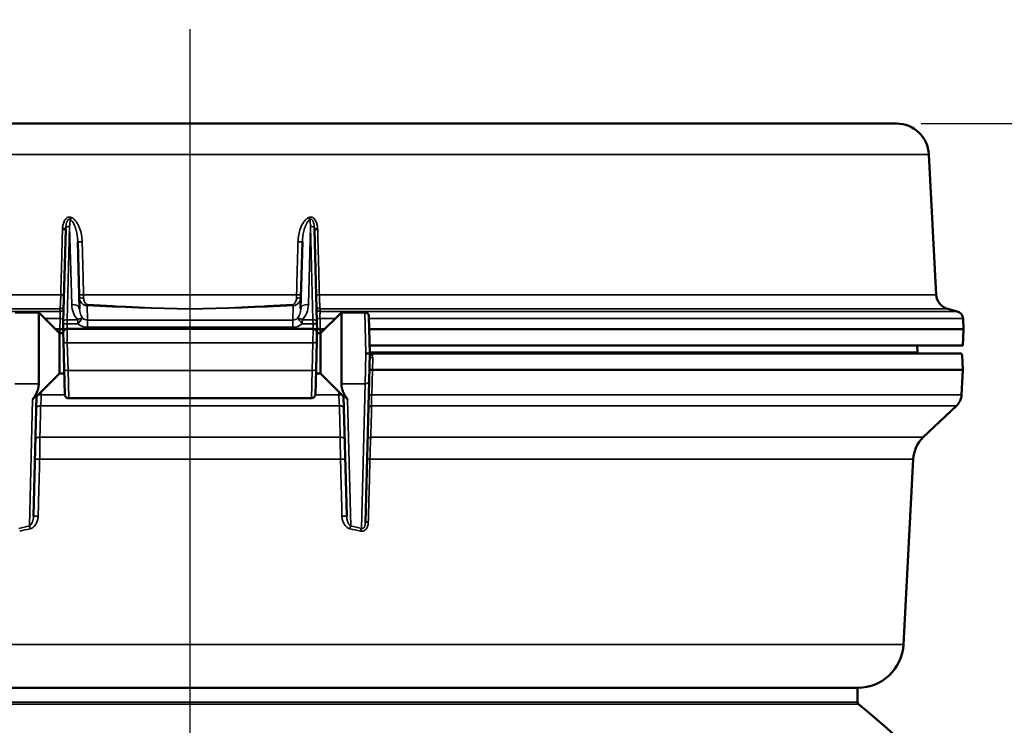
# Model space of a CAD drawing. Units: inches. Extents: x 0.4 to 66.2, y 0.4 to 51.1.
# Drawn here: x 17.8 to 25.4, y 19.8 to 25.2 of the extents above; entities that cross this region are included whole.
import ezdxf

# ---------------------------------------------------------------- set-up
doc = ezdxf.new("R2010")
doc.units = ezdxf.units.IN
doc.header["$LTSCALE"] = 3.030303
doc.header["$MEASUREMENT"] = 0
for name, color, linetype, lineweight in [('Centerline (ANSI)', 7, 'Continuous', 25), ('Dimension (ANSI)', 7, 'Continuous', 25), ('Visible (ANSI)', 7, 'Continuous', 50), ('Visible Narrow (ANSI)', 7, 'Continuous', 35)]:
    doc.layers.add(name, color=color, linetype=linetype, lineweight=lineweight)
doc.styles.add('Note Text (ANSI)', font='tahoma.ttf')
doc.dimstyles.new('Default (ANSI)', dxfattribs={"dimscale": 3.030303, "dimtxt": 0.15, "dimasz": 0.098425, "dimexe": 0.125, "dimexo": 0.0625, "dimgap": 0.031496, "dimtad": 0, "dimtih": 1, "dimtoh": 1, "dimrnd": 1e-08, "dimzin": 4, "dimdsep": 46, "dimtxsty": 'Note Text (ANSI)', "dimcen": 0.09, "dimdle": 0.393701, "dimclrd": 256, "dimclre": 256, "dimclrt": 256, "dimadec": 0, "dimazin": 1, "dimtfac": 1, "dimtofl": 0, "dimtmove": 0, "dimatfit": 3, "dimfxl": 1, "dimtolj": 1, "dimtzin": 4, "dimlwd": -1, "dimlwe": -1, "dimarcsym": 0})

# ---------------------------------------------------------------- blocks, each defined once
blk = doc.blocks.new('*D18')
at = {"layer": 'Defpoints', "color": 0, "transparency": 16777216}
for p in [(24.5768, 24.4338), (19.1532, 12.4551), (31.4964, 12.4551)]:
    blk.add_point(p, dxfattribs=at)
at = {"layer": 'Dimension (ANSI)', "transparency": 16777216}
for p, q in [((24.7662, 24.4338), (31.8752, 24.4338)), ((31.4964, 24.1356), (31.4964, 19.2211)), ((31.4964, 12.7533), (31.4964, 17.6678)), ((19.3426, 12.4551), (31.8752, 12.4551))]:
    blk.add_line(p, q, dxfattribs=at)
for points in [[(31.4467, 24.1356), (31.5461, 24.1356), (31.4964, 24.4338)], [(31.4467, 12.7533), (31.5461, 12.7533), (31.4964, 12.4551)]]:
    blk.add_solid(points, dxfattribs=at)
at = {"layer": 'Dimension (ANSI)', "transparency": 16777216, "insert": (31.4964, 18.4445), "char_height": 0.454545, "attachment_point": 5, "style": 'Note Text (ANSI)'}
blk.add_mtext('\\A1; \\fTahoma|b0|i0;\\H0.4545;11.98"\\P[304]', dxfattribs=at)
blk = doc.blocks.new('*D19')
at = {"layer": 'Defpoints', "color": 0, "transparency": 16777216}
for p in [(27.5882, 27.3412), (10.7182, 14.6951), (27.5882, 14.6951)]:
    blk.add_point(p, dxfattribs=at)
at = {"layer": 'Dimension (ANSI)', "transparency": 16777216}
for p, q in [((10.7182, 14.8845), (10.7182, 27.72)), ((27.5882, 14.8845), (27.5882, 27.72)), ((11.0164, 27.3412), (18.0749, 27.3412)), ((27.2899, 27.3412), (20.2315, 27.3412))]:
    blk.add_line(p, q, dxfattribs=at)
for points in [[(11.0164, 27.3909), (11.0164, 27.2915), (10.7182, 27.3412)], [(27.2899, 27.3909), (27.2899, 27.2915), (27.5882, 27.3412)]]:
    blk.add_solid(points, dxfattribs=at)
at = {"layer": 'Dimension (ANSI)', "transparency": 16777216, "insert": (19.1532, 28.0225), "char_height": 0.454545, "attachment_point": 2, "style": 'Note Text (ANSI)'}
blk.add_mtext('\\A1; \\fTahoma|b0|i0;\\H0.4545;16.87"\\P[428]', dxfattribs=at)

msp = doc.modelspace()

# ---------------------------------------------------------------- linework, layer by layer
at = {"layer": 'Centerline (ANSI)', "linetype": 'Continuous'}
msp.add_line((19.1532, 11.6113), (19.1532, 25.1574), dxfattribs=at)
at = {"layer": 'Visible (ANSI)'}
for p, q in [((24.5768, 24.4338), (13.7295, 24.4338)), ((24.8265, 24.1969), (24.8829, 23.1205)), ((18.1797, 22.912), (18.1982, 23.6207)), ((20.1081, 23.6207), (20.1267, 22.912)), ((18.2906, 23.5272), (18.3041, 23.0126)), ((20.0023, 23.0126), (20.0158, 23.5272)), ((17.8107, 22.9851), (17.9912, 22.9851)), ((17.9912, 22.9851), (17.9912, 22.4374)), ((18.1512, 22.8251), (17.9912, 22.9851)), ((20.1552, 22.8251), (20.3152, 22.9851)), ((20.3152, 22.4374), (20.3152, 22.9851)), ((20.4957, 22.9851), (20.3152, 22.9851)), ((20.4957, 22.9851), (20.4957, 22.9851)), ((24.9717, 23.0109), (25.0445, 22.9914)), ((18.1797, 22.912), (18.1793, 22.8963)), ((20.1271, 22.8963), (20.1267, 22.912)), ((20.5332, 22.6701), (20.5257, 22.9559)), ((25.0889, 22.9366), (25.0932, 22.8551)), ((18.1212, 22.8551), (18.1533, 22.8551)), ((18.1782, 22.8551), (18.1793, 22.8963)), ((18.1789, 22.8273), (18.1782, 22.8551)), ((18.1782, 22.8551), (18.1782, 22.8551)), ((18.2089, 22.8581), (20.0975, 22.8581)), ((20.1271, 22.8963), (20.1282, 22.8551)), ((20.1282, 22.8551), (20.1275, 22.8273)), ((20.1282, 22.8551), (20.1282, 22.8551)), ((20.1531, 22.8551), (20.1852, 22.8551)), ((20.5283, 22.8551), (25.0932, 22.8551)), ((25.0866, 22.7301), (25.0932, 22.8551)), ((18.1512, 22.5151), (18.1512, 22.8251)), ((18.179, 22.8251), (18.1512, 22.8251)), ((18.1789, 22.8273), (18.1807, 22.7609)), ((18.1862, 22.5491), (18.1807, 22.7609)), ((20.1257, 22.7609), (20.1202, 22.5491)), ((20.1257, 22.7609), (20.1275, 22.8273)), ((20.1552, 22.8251), (20.1274, 22.8251)), ((20.1552, 22.8251), (20.1552, 22.5151)), ((20.5316, 22.7301), (25.0866, 22.7301)), ((24.7357, 22.7301), (24.7384, 22.6783)), ((20.5277, 22.4588), (20.5332, 22.6701)), ((25.0649, 22.6701), (20.5493, 22.6701)), ((25.0809, 22.6549), (25.0866, 22.5451)), ((18.1862, 22.5491), (18.1913, 22.3553)), ((20.1151, 22.3553), (20.1202, 22.5491)), ((20.5529, 22.5451), (25.0866, 22.5451)), ((25.0765, 22.3516), (25.0866, 22.5451)), ((18.1512, 22.5151), (17.9745, 22.3384)), ((18.1871, 22.5151), (18.1512, 22.5151)), ((20.1552, 22.5151), (20.1193, 22.5151)), ((20.1552, 22.5151), (20.3319, 22.3384)), ((20.5277, 22.4588), (20.4993, 21.3748)), ((17.9747, 22.3457), (17.9505, 21.4208)), ((18.2213, 22.3261), (18.2213, 22.3261)), ((18.2213, 22.3261), (20.0851, 22.3261)), ((20.0851, 22.3261), (20.0851, 22.3261)), ((20.3559, 21.4208), (20.3317, 22.3457)), ((24.7835, 22.0262), (25.0377, 22.2674)), ((24.6315, 20.4368), (24.706, 21.858)), ((14.0244, 20.1051), (24.282, 20.1051)), ((24.2782, 20.1051), (24.2782, 19.9946))]:
    msp.add_line(p, q, dxfattribs=at)
for centre, radius, start, end in [((24.5768, 24.1838), 0.25, 3, 90), ((25.0027, 23.1268), 0.12, 183, 255), ((25.029, 22.9334), 0.06, 3, 75), ((24.8682, 22.6851), 0.13, 183, 186.62581), ((25.0649, 22.6541), 0.016, 3, 90), ((24.9517, 22.3581), 0.125, 313.5, 357), ((24.9556, 21.8449), 0.25, 133.5, 177), ((24.282, 20.4551), 0.35, 270, 357), ((24.2982, 19.9946), 0.02, 180, 230.72178), ((19.2208, 13.7864), 8, 8.04708, 50.72178)]:
    msp.add_arc(centre, radius, start, end, dxfattribs=at)
for centre, major_axis, ratio, start_param, end_param in [((18.1482, 22.8551), (0.03, 0), 0.00001, 4.882629, 6.283192), ((18.2082, 22.8551), (-0.03, 0), 0.052318, 5.004599, 6.281815), ((20.0982, 22.8551), (0.03, 0), 0.052318, 0.00137, 1.278416), ((20.1582, 22.8551), (0.03, 0), 0.00001, 3.141592, 4.542147), ((20.5032, 22.6701), (0.03, 0), 0.00001, 0.019671, 1.580657)]:
    msp.add_ellipse(centre, major_axis=major_axis, ratio=ratio, start_param=start_param, end_param=end_param, dxfattribs=at)
for points, knots in [([(20.4957, 22.9851), (20.4989, 22.9851), (20.5022, 22.9845), (20.5084, 22.9825), (20.5113, 22.9809), (20.5165, 22.977), (20.5188, 22.9745), (20.5224, 22.9692), (20.5238, 22.9661), (20.5253, 22.9607), (20.5256, 22.9583), (20.5257, 22.9559)], [0, 0, 0, 0, 0.0246316, 0.0246316, 0.049406, 0.049406, 0.0741752, 0.0741752, 0.0989442, 0.0989442, 0.1172097, 0.1172097, 0.1172097, 0.1172097]), ([(18.1789, 22.8273), (18.1789, 22.8273), (18.1789, 22.8273), (18.1789, 22.8274), (18.1789, 22.8274), (18.1789, 22.8275), (18.1789, 22.8276), (18.1789, 22.8307), (18.1793, 22.8337), (18.181, 22.8395), (18.1823, 22.8423), (18.1856, 22.8472), (18.1877, 22.8495), (18.1924, 22.8533), (18.195, 22.8548), (18.2013, 22.8573), (18.2051, 22.8581), (18.2089, 22.8581)], [0, 0, 0, 0, 0.0000883, 0.0000883, 0.000265, 0.000265, 0.0009715, 0.0009715, 0.0238304, 0.0238304, 0.0466893, 0.0466893, 0.0695482, 0.0695482, 0.092407, 0.092407, 0.1211668, 0.1211668, 0.1211668, 0.1211668]), ([(20.0975, 22.8581), (20.1007, 22.8581), (20.104, 22.8575), (20.1101, 22.8555), (20.1131, 22.8539), (20.1182, 22.85), (20.1205, 22.8475), (20.1242, 22.8422), (20.1256, 22.8391), (20.1268, 22.8346), (20.1271, 22.8332), (20.1273, 22.831), (20.1274, 22.8303), (20.1275, 22.8292), (20.1275, 22.8288), (20.1275, 22.8282), (20.1275, 22.828), (20.1275, 22.8278), (20.1275, 22.8277), (20.1275, 22.8275), (20.1275, 22.8275), (20.1275, 22.8274), (20.1275, 22.8274), (20.1275, 22.8274), (20.1275, 22.8273), (20.1275, 22.8273), (20.1275, 22.8273), (20.1275, 22.8273), (20.1275, 22.8273), (20.1275, 22.8273), (20.1275, 22.8273), (20.1275, 22.8273), (20.1275, 22.8273), (20.1275, 22.8273)], [0, 0, 0, 0, 0.0246287, 0.0246287, 0.0494029, 0.0494029, 0.0741718, 0.0741718, 0.0989409, 0.0989409, 0.1099645, 0.1099645, 0.1155855, 0.1155855, 0.1184101, 0.1184101, 0.1198242, 0.1198242, 0.1205315, 0.1205315, 0.1208852, 0.1208852, 0.121062, 0.121062, 0.1211504, 0.1211504, 0.1211946, 0.1211946, 0.1212167, 0.1212167, 0.1212278, 0.1212278, 0.1212442, 0.1212442, 0.1212442, 0.1212442]), ([(20.5529, 22.5451), (20.5499, 22.5452), (20.5469, 22.5451), (20.5405, 22.5453), (20.5381, 22.5455), (20.5343, 22.5456), (20.5326, 22.5454), (20.5305, 22.5452), (20.5299, 22.5453), (20.5299, 22.5458), (20.5299, 22.5459), (20.5299, 22.5459)], [0.0001068, 0.0001068, 0.0001068, 0.0001068, 0.023059, 0.023059, 0.0492907, 0.0492907, 0.0816613, 0.0816613, 0.1108054, 0.1108054, 0.1113493, 0.1113493, 0.1113493, 0.1113493]), ([(17.9445, 22.3176), (17.9471, 22.3211), (17.9498, 22.3249), (17.9546, 22.3311), (17.9565, 22.3336), (17.9595, 22.3373), (17.9606, 22.3385), (17.9627, 22.341), (17.9639, 22.3422), (17.9661, 22.3443), (17.967, 22.3451), (17.9687, 22.3464), (17.9695, 22.3469), (17.9712, 22.3479), (17.972, 22.3481), (17.9732, 22.3482), (17.9737, 22.348), (17.9745, 22.3473), (17.9747, 22.3466), (17.9747, 22.3457)], [-0.4937085, -0.4937085, -0.4937085, -0.4937085, -0.4510724, -0.4510724, -0.4224892, -0.4224892, -0.4081976, -0.4081976, -0.393906, -0.393906, -0.3844621, -0.3844621, -0.3750182, -0.3750182, -0.3585461, -0.3585461, -0.342074, -0.342074, -0.3106034, -0.3106034, -0.3106034, -0.3106034]), ([(18.2213, 22.3261), (18.218, 22.3261), (18.2148, 22.3266), (18.2086, 22.3287), (18.2057, 22.3303), (18.2005, 22.3342), (18.1982, 22.3366), (18.1946, 22.342), (18.1932, 22.3451), (18.1919, 22.3497), (18.1916, 22.3513), (18.1914, 22.3533), (18.1914, 22.3537), (18.1913, 22.3545), (18.1913, 22.3548), (18.1913, 22.3551), (18.1913, 22.3552), (18.1913, 22.3553), (18.1913, 22.3553), (18.1913, 22.3553), (18.1913, 22.3553), (18.1913, 22.3553)], [0, 0, 0, 0, 0.0246327, 0.0246327, 0.0494084, 0.0494084, 0.0741786, 0.0741786, 0.0989476, 0.0989476, 0.1112113, 0.1112113, 0.1143087, 0.1143087, 0.1166316, 0.1166316, 0.117067, 0.117067, 0.1172304, 0.1172304, 0.1172404, 0.1172404, 0.1172404, 0.1172404]), ([(20.1151, 22.3553), (20.115, 22.3521), (20.1144, 22.3488), (20.1122, 22.3427), (20.1105, 22.3398), (20.1064, 22.3348), (20.104, 22.3325), (20.0985, 22.329), (20.0954, 22.3277), (20.0899, 22.3264), (20.0875, 22.3261), (20.0851, 22.3261)], [0, 0, 0, 0, 0.0246284, 0.0246284, 0.0494, 0.0494, 0.0741677, 0.0741677, 0.0989372, 0.0989372, 0.1171869, 0.1171869, 0.1171869, 0.1171869]), ([(20.3317, 22.3457), (20.3317, 22.3466), (20.3319, 22.3473), (20.3327, 22.348), (20.3331, 22.3482), (20.3344, 22.3481), (20.3352, 22.3479), (20.3369, 22.347), (20.3376, 22.3465), (20.3393, 22.3451), (20.3403, 22.3443), (20.3425, 22.3422), (20.3436, 22.341), (20.3458, 22.3385), (20.3469, 22.3373), (20.3499, 22.3336), (20.3518, 22.3311), (20.3566, 22.3249), (20.3593, 22.3211), (20.3618, 22.3176)], [-0.5171482, -0.5171482, -0.5171482, -0.5171482, -0.4856218, -0.4856218, -0.4692405, -0.4692405, -0.4528593, -0.4528593, -0.4433538, -0.4433538, -0.4338484, -0.4338484, -0.4195568, -0.4195568, -0.4052652, -0.4052652, -0.376682, -0.376682, -0.3340459, -0.3340459, -0.3340459, -0.3340459])]:
    msp.add_open_spline(points, degree=3, knots=knots, dxfattribs=at)
msp.add_open_spline([(20.5493, 22.6701), (20.5435, 22.6701), (20.5381, 22.6701), (20.5332, 22.6701)], degree=3, dxfattribs=at)
for points, weights in [([(17.9445, 22.3176), (17.9912, 22.3817), (17.9912, 22.4374)], [1.25890158779, 1.35213870579, 1.35213870579]), ([(20.3152, 22.4374), (20.3152, 22.3817), (20.3618, 22.3176)], [1.35213870579, 1.35213870579, 1.25890158779])]:
    msp.add_rational_spline(points, weights, degree=2, dxfattribs=at)
at = {"layer": 'Visible Narrow (ANSI)'}
for p, q in [((13.4799, 24.1969), (24.8265, 24.1969)), ((18.2284, 23.6441), (18.2097, 22.9284)), ((18.2441, 23.0455), (18.2284, 23.6441)), ((20.078, 23.6441), (20.0623, 23.0455)), ((20.0967, 22.9284), (20.078, 23.6441)), ((13.4235, 23.1205), (18.1604, 23.1205)), ((18.3355, 23.1205), (19.9709, 23.1205)), ((20.146, 23.1205), (24.8829, 23.1205)), ((18.1538, 22.9914), (13.2618, 22.9914)), ((13.3347, 23.0109), (18.1544, 23.0109)), ((18.3619, 23.037), (18.3648, 22.9256)), ((19.9415, 22.9256), (19.9445, 23.037)), ((20.152, 23.0109), (24.9717, 23.0109)), ((25.0445, 22.9914), (20.1526, 22.9914)), ((20.4957, 22.9851), (20.5032, 22.6701)), ((18.1554, 22.9366), (18.0397, 22.9366)), ((18.1533, 22.8551), (18.1554, 22.9366)), ((18.2093, 22.8971), (18.2097, 22.9284)), ((18.2097, 22.9284), (18.2914, 22.9284)), ((18.2914, 22.8971), (18.2914, 22.9284)), ((18.3648, 22.9256), (19.9415, 22.9256)), ((18.3648, 22.9256), (18.3648, 22.8708)), ((19.9415, 22.9256), (19.9415, 22.8708)), ((20.015, 22.9284), (20.0967, 22.9284)), ((20.015, 22.9284), (20.015, 22.8971)), ((20.0967, 22.9284), (20.0971, 22.8971)), ((20.2667, 22.9366), (20.151, 22.9366)), ((20.151, 22.9366), (20.1531, 22.8551)), ((25.0889, 22.9366), (20.5262, 22.9366)), ((18.154, 22.8251), (18.1533, 22.8551)), ((18.2093, 22.8971), (18.2082, 22.8581)), ((18.2106, 22.7502), (18.2089, 22.8581)), ((18.2914, 22.8971), (18.2093, 22.8971)), ((19.9415, 22.8708), (18.3648, 22.8708)), ((20.0971, 22.8971), (20.015, 22.8971)), ((20.0975, 22.8581), (20.0957, 22.7502)), ((20.0981, 22.8581), (20.0971, 22.8971)), ((20.1531, 22.8551), (20.1523, 22.8251)), ((18.2106, 22.7502), (20.0957, 22.7502)), ((18.2106, 22.7502), (18.2162, 22.5384)), ((20.0902, 22.5384), (20.0957, 22.7502)), ((20.5032, 22.6701), (20.4977, 22.4374)), ((24.7384, 22.6783), (20.533, 22.6783)), ((20.5553, 22.6369), (20.5529, 22.5451)), ((18.2162, 22.5384), (20.0902, 22.5384)), ((18.2213, 22.3261), (18.2162, 22.5384)), ((20.0902, 22.5384), (20.0851, 22.3261)), ((20.5528, 22.5451), (20.5478, 22.3516)), ((17.8087, 22.4374), (17.9912, 22.4374)), ((20.4977, 22.4374), (20.3152, 22.4374)), ((20.4686, 21.327), (20.4977, 22.4374)), ((17.9191, 21.3453), (17.9445, 22.3176)), ((18.1916, 22.3516), (18.0106, 22.3516)), ((20.2958, 22.3516), (20.1148, 22.3516)), ((20.3618, 22.3176), (20.3873, 21.3453)), ((25.0765, 22.3516), (20.5478, 22.3516)), ((20.3003, 22.2674), (18.0061, 22.2674)), ((25.0377, 22.2674), (20.5472, 22.2674)), ((18, 22.0262), (20.3064, 22.0262)), ((20.5407, 22.0262), (24.7835, 22.0262)), ((17.9981, 21.858), (20.3083, 21.858)), ((20.5344, 21.858), (24.706, 21.858)), ((24.6315, 20.4368), (13.6749, 20.4368)), ((14.0209, 19.9791), (24.2855, 19.9791)), ((24.2782, 19.9946), (14.0282, 19.9946))]:
    msp.add_line(p, q, dxfattribs=at)
for centre, major_axis, ratio, start_param, end_param in [((18.2282, 23.6183), (0.045, 0.5741), 0.003113, 1.432468, 1.526063), ((18.2354, 23.7147), (0.0118, 0.0276), 0.167718, 4.113778, 4.726962), ((20.071, 23.7147), (0.0118, -0.0276), 0.167718, 4.697816, 5.311), ((20.0782, 23.6183), (0.045, -0.5741), 0.003113, 1.615529, 1.709125), ((18.3747, 23.6164), (0.0597, 0.1955), 0.983801, 1.795954, 1.845386), ((18.1682, 23.6215), (0.03, -0.0008), 0.048558, 4.886125, 6.283185), ((18.1688, 23.6315), (0.0299, -0.0023), 0.039926, 4.888219, 6.209071), ((18.5092, 23.6311), (-0.2691, -0.1669), 0.93556, 5.703802, 5.732045), ((18.2284, 23.6269), (-0.03, 0.0008), 0.573445, 4.727404, 6.192751), ((20.078, 23.6269), (0.03, 0.0008), 0.573445, 0.090434, 1.555781), ((20.1376, 23.6315), (-0.0299, -0.0023), 0.039926, 0.074114, 1.394967), ((19.7971, 23.6311), (-0.2691, 0.1669), 0.93556, 3.692733, 3.720976), ((20.1381, 23.6215), (-0.03, -0.0008), 0.048558, 0, 1.397061), ((19.9317, 23.6164), (0.0597, -0.1955), 0.983801, 1.296206, 1.345638), ((18.3206, 23.5279), (-0.03, -0.0008), 0.056698, 0, 1.714769), ((19.9858, 23.5279), (0.03, -0.0008), 0.056698, 4.568416, 6.283185), ((18.1552, 23.1221), (0.03, -0.0008), 0.048532, 4.887635, 6.283185), ((18.3312, 23.1221), (-0.03, -0.0008), 0.056615, 0, 1.712368), ((18.3317, 23.1029), (-0.03, -0.0008), 0.271178, 0, 1.701615), ((18.3311, 23.1271), (0.0023, -0.1195), 0.035647, 1.298089, 1.515296), ((19.9753, 23.1271), (0.0023, 0.1195), 0.035647, 1.626296, 1.843503), ((19.9747, 23.1029), (0.03, -0.0008), 0.271178, 4.58157, 6.283185), ((19.9752, 23.1221), (0.03, -0.0008), 0.056615, 4.570818, 6.283185), ((20.1512, 23.1221), (-0.03, -0.0008), 0.048532, 0, 1.39555), ((18.1525, 23.0203), (0.03, -0.0008), 0.966761, 4.781618, 6.283185), ((18.153, 23.0399), (0.03, -0.0008), 0.966783, 4.782146, 6.283185), ((18.2441, 23.0111), (0.06, 0.0016), 0.573445, 0, 1.555781), ((18.364, 23.0493), (0.0025, -0.1529), 0.784635, 4.724736, 5.611668), ((18.364, 23.0149), (0.0017, -0.095), 0.631689, 4.725104, 5.612036), ((18.3619, 23.066), (-0.0015, -0.03), 0.180448, 0.266274, 0.836452), ((19.9445, 23.066), (0.0015, -0.03), 0.180448, 5.446733, 6.016911), ((19.9424, 23.0149), (-0.0017, -0.095), 0.631689, 0.671149, 1.558081), ((20.0623, 23.0111), (-0.06, 0.0016), 0.573445, 4.727404, 6.283185), ((19.9424, 23.0493), (-0.0025, -0.1529), 0.784635, 0.671517, 1.558449), ((20.1534, 23.0399), (-0.03, -0.0008), 0.966783, 0, 1.501039), ((20.1539, 23.0203), (-0.03, -0.0008), 0.966761, 0, 1.501567), ((18.1504, 22.9381), (0.03, -0.0008), 0.048625, 4.882389, 6.283185), ((18.2097, 22.9112), (-0.03, 0.0008), 0.573445, 4.727404, 6.283185), ((18.2914, 22.894), (0.042, 0.0429), 0.440084, 0.225394, 1.148719), ((18.2914, 22.894), (0.0378, 0.0466), 0.032996, 0.202168, 1.530139), ((18.3646, 22.9936), (0.0016, -0.068), 0.881687, 5.602275, 6.260852), ((19.9418, 22.9936), (-0.0016, -0.068), 0.881687, 0.022334, 0.68091), ((20.015, 22.894), (-0.042, 0.0429), 0.440084, 5.134466, 6.057792), ((20.015, 22.894), (-0.0378, 0.0466), 0.032996, 4.753046, 6.081017), ((20.0967, 22.9112), (0.03, 0.0008), 0.573445, 0, 1.555781), ((20.156, 22.9381), (-0.03, -0.0008), 0.048625, 0, 1.400796), ((18.2093, 22.8956), (-0.03, 0.0008), 0.052318, 4.713759, 6.283185), ((18.3646, 22.9968), (0.0028, -0.126), 0.952339, 5.603138, 6.261715), ((19.9418, 22.9968), (-0.0028, -0.126), 0.952339, 0.021471, 0.680047), ((20.0971, 22.8956), (0.03, 0.0008), 0.052318, 0, 1.569426), ((18.2106, 22.7617), (-0.03, -0.0008), 0.382571, 0, 1.560779), ((20.0957, 22.7617), (0.03, -0.0008), 0.382571, 4.722407, 6.283185), ((20.5624, 22.6385), (-0.03, 0.0008), 0.060182, 0, 1.333865), ((20.5493, 22.6541), (0, 0.016), 0.236153, 4.764749, 6.283185), ((20.518, 22.6425), (-0.0082, 0.0468), 0.778479, 4.457892, 4.84177), ((18.2162, 22.5499), (-0.03, -0.0008), 0.382571, 0, 1.560779), ((20.0902, 22.5499), (0.03, -0.0008), 0.382571, 4.722407, 6.283185), ((20.4977, 22.4596), (0.03, -0.0008), 0.738518, 4.731725, 6.283185), ((18.0048, 22.35), (-0.03, 0.0008), 0.058439, 4.520007, 5.309492), ((20.3016, 22.35), (0.03, 0.0008), 0.058439, 0.973693, 1.763178), ((20.5548, 22.35), (-0.03, 0.0008), 0.04751, 4.951054, 6.283185), ((18.0021, 22.2457), (-0.03, 0.0008), 0.733517, 4.596985, 6.283185), ((20.3043, 22.2457), (0.03, 0.0008), 0.733517, 0, 1.6862), ((20.5521, 22.2457), (-0.03, 0.0008), 0.733101, 4.895408, 6.283185), ((17.9958, 22.0045), (-0.03, 0.0008), 0.734297, 4.590135, 6.283185), ((20.3106, 22.0045), (0.03, 0.0008), 0.734297, 0, 1.693051), ((20.5458, 22.0045), (-0.03, 0.0008), 0.73385, 4.902086, 6.283185), ((17.9919, 21.8564), (-0.03, 0.0008), 0.059025, 4.504608, 6.283185), ((20.3145, 21.8564), (0.03, 0.0008), 0.059025, 0, 1.778577), ((20.5419, 21.8564), (-0.03, 0.0008), 0.047314, 4.964753, 6.283185), ((17.9805, 21.42), (-0.03, 0.0008), 0.05914, 4.501637, 6.283185), ((20.3259, 21.42), (0.03, 0.0008), 0.05914, 0, 1.781548), ((19.1532, 16.6342), (5.3018, 0), 0.913688, 1.805724, 1.821518), ((19.2152, 18.6449), (-4.1686, 0), 0.676012, 5.026877, 5.047339), ((17.9191, 21.3232), (-0.0064, 0.0293), 0.227928, 4.716117, 5.518471), ((20.3873, 21.3232), (0.0064, 0.0293), 0.227928, 0.764715, 1.567068), ((19.0912, 18.6449), (-4.1686, 0), 0.676012, 4.377439, 4.397901), ((19.1532, 16.6342), (-5.3018, 0), 0.913688, 4.461667, 4.477461), ((20.4686, 21.3048), (0.0068, 0.0292), 0.242225, 0.76814, 1.573728), ((20.5293, 21.374), (-0.03, 0.0008), 0.047331, 4.963576, 6.283185)]:
    msp.add_ellipse(centre, major_axis=major_axis, ratio=ratio, start_param=start_param, end_param=end_param, dxfattribs=at)
for points, knots in [([(18.1739, 23.63), (18.1747, 23.6403), (18.1762, 23.6504), (18.1787, 23.6604), (18.1813, 23.6703), (18.1848, 23.6802), (18.1898, 23.6892), (18.1924, 23.6936), (18.1953, 23.698), (18.1987, 23.7018), (18.2022, 23.7057), (18.2061, 23.7091), (18.2106, 23.7116), (18.2151, 23.7142), (18.2202, 23.7158), (18.2252, 23.716), (18.2278, 23.7161), (18.2304, 23.7159), (18.2329, 23.7154), (18.2354, 23.715), (18.2378, 23.7142), (18.2402, 23.7132)], [0, 0, 0, 0, 0.25, 0.25, 0.25, 0.5, 0.5, 0.5, 0.625, 0.625, 0.625, 0.75, 0.75, 0.75, 0.875, 0.875, 0.875, 0.9375, 0.9375, 0.9375, 1, 1, 1, 1]), ([(18.2326, 23.6976), (18.2312, 23.6987), (18.2296, 23.6996), (18.2278, 23.7001), (18.226, 23.7006), (18.224, 23.7005), (18.2222, 23.6999), (18.2204, 23.6993), (18.2188, 23.6982), (18.2174, 23.6969), (18.216, 23.6956), (18.2148, 23.6941), (18.2137, 23.6926), (18.2116, 23.6895), (18.21, 23.6861), (18.2086, 23.6827), (18.2072, 23.6793), (18.206, 23.6758), (18.2051, 23.6722), (18.2031, 23.6652), (18.2017, 23.658), (18.2007, 23.6508), (18.1997, 23.6436), (18.199, 23.6364), (18.1986, 23.6292)], [0, 0, 0, 0, 0.0625, 0.0625, 0.0625, 0.125, 0.125, 0.125, 0.1875, 0.1875, 0.1875, 0.25, 0.25, 0.25, 0.375, 0.375, 0.375, 0.5, 0.5, 0.5, 0.75, 0.75, 0.75, 1, 1, 1, 1]), ([(18.2906, 23.5272), (18.2902, 23.5427), (18.2889, 23.5582), (18.2867, 23.5734), (18.2866, 23.574), (18.2865, 23.5746), (18.2864, 23.5752), (18.2843, 23.5899), (18.2813, 23.6045), (18.2773, 23.6188), (18.277, 23.6199), (18.2767, 23.6209), (18.2764, 23.622), (18.2746, 23.6283), (18.2725, 23.6346), (18.2702, 23.6408), (18.2698, 23.642), (18.2694, 23.6431), (18.2689, 23.6443), (18.2666, 23.6503), (18.264, 23.6563), (18.2611, 23.662), (18.2605, 23.6631), (18.26, 23.6641), (18.2594, 23.6652), (18.2564, 23.6709), (18.2531, 23.6764), (18.2492, 23.6816), (18.2487, 23.6823), (18.2481, 23.6829), (18.2476, 23.6836), (18.2433, 23.689), (18.2385, 23.6939), (18.2326, 23.6976)], [0, 0, 0, 0, 0.25, 0.25, 0.25, 0.259566, 0.259566, 0.259566, 0.5, 0.5, 0.5, 0.517844, 0.517844, 0.517844, 0.625, 0.625, 0.625, 0.645043, 0.645043, 0.645043, 0.75, 0.75, 0.75, 0.769563, 0.769563, 0.769563, 0.875, 0.875, 0.875, 0.889036, 0.889036, 0.889036, 1, 1, 1, 1]), ([(18.2402, 23.7132), (18.2485, 23.7096), (18.2558, 23.7044), (18.2624, 23.6984), (18.269, 23.6924), (18.2747, 23.6857), (18.2799, 23.6785), (18.2799, 23.6785), (18.2799, 23.6785), (18.2799, 23.6784), (18.2851, 23.6713), (18.2897, 23.6636), (18.2938, 23.6557), (18.2938, 23.6557), (18.2938, 23.6556), (18.2938, 23.6556), (18.2979, 23.6477), (18.3015, 23.6396), (18.3047, 23.6313), (18.3047, 23.6312), (18.3048, 23.6312), (18.3048, 23.6312), (18.3112, 23.6145), (18.3159, 23.5971), (18.3192, 23.5797), (18.3192, 23.5796), (18.3192, 23.5796), (18.3192, 23.5796), (18.3225, 23.5621), (18.3245, 23.5444), (18.3249, 23.5264)], [0, 0, 0, 0, 0.124691, 0.124691, 0.124691, 0.249546, 0.249546, 0.249546, 0.25, 0.25, 0.25, 0.374511, 0.374511, 0.374511, 0.375, 0.375, 0.375, 0.499544, 0.499544, 0.499544, 0.5, 0.5, 0.5, 0.749732, 0.749732, 0.749732, 0.75, 0.75, 0.75, 1, 1, 1, 1]), ([(19.9815, 23.5264), (19.9819, 23.5444), (19.9839, 23.5623), (19.9872, 23.5799), (19.9905, 23.5974), (19.9953, 23.6146), (20.0016, 23.6312), (20.0016, 23.6312), (20.0016, 23.6312), (20.0017, 23.6313), (20.008, 23.6478), (20.0161, 23.664), (20.0264, 23.6784), (20.0265, 23.6784), (20.0265, 23.6785), (20.0265, 23.6785), (20.0317, 23.6857), (20.0375, 23.6925), (20.0441, 23.6985), (20.0441, 23.6985), (20.0441, 23.6985), (20.0441, 23.6985), (20.0507, 23.7045), (20.0579, 23.7096), (20.0662, 23.7132)], [0, 0, 0, 0, 0.25, 0.25, 0.25, 0.5, 0.5, 0.5, 0.500457, 0.500457, 0.500457, 0.75, 0.75, 0.75, 0.750451, 0.750451, 0.750451, 0.875, 0.875, 0.875, 0.875307, 0.875307, 0.875307, 1, 1, 1, 1]), ([(20.0738, 23.6976), (20.0679, 23.6939), (20.0631, 23.6891), (20.0589, 23.6837), (20.0583, 23.683), (20.0578, 23.6824), (20.0573, 23.6817), (20.0534, 23.6765), (20.05, 23.6709), (20.0469, 23.6652), (20.0464, 23.6641), (20.0458, 23.6631), (20.0453, 23.662), (20.0389, 23.6493), (20.034, 23.6357), (20.03, 23.622), (20.0297, 23.6209), (20.0294, 23.6199), (20.0291, 23.6188), (20.0251, 23.6046), (20.0222, 23.5901), (20.02, 23.5754), (20.0199, 23.5748), (20.0198, 23.5742), (20.0197, 23.5736), (20.0175, 23.5582), (20.0162, 23.5427), (20.0158, 23.5272)], [0, 0, 0, 0, 0.110865, 0.110865, 0.110865, 0.125, 0.125, 0.125, 0.23055, 0.23055, 0.23055, 0.25, 0.25, 0.25, 0.482148, 0.482148, 0.482148, 0.5, 0.5, 0.5, 0.739855, 0.739855, 0.739855, 0.75, 0.75, 0.75, 1, 1, 1, 1]), ([(20.0662, 23.7132), (20.0685, 23.7142), (20.071, 23.715), (20.0735, 23.7154), (20.076, 23.7159), (20.0786, 23.7161), (20.0811, 23.716), (20.0862, 23.7158), (20.0912, 23.7142), (20.0957, 23.7117), (20.1002, 23.7092), (20.1041, 23.7057), (20.1076, 23.7019), (20.111, 23.698), (20.114, 23.6937), (20.1165, 23.6893), (20.1215, 23.6803), (20.1251, 23.6705), (20.1276, 23.6605), (20.1302, 23.6505), (20.1317, 23.6403), (20.1325, 23.63)], [0, 0, 0, 0, 0.0625, 0.0625, 0.0625, 0.125, 0.125, 0.125, 0.25, 0.25, 0.25, 0.375, 0.375, 0.375, 0.5, 0.5, 0.5, 0.75, 0.75, 0.75, 1, 1, 1, 1]), ([(20.1078, 23.6292), (20.1074, 23.6364), (20.1067, 23.6437), (20.1057, 23.6509), (20.1055, 23.6522), (20.1053, 23.6536), (20.1051, 23.6549), (20.1041, 23.6607), (20.1029, 23.6666), (20.1013, 23.6723), (20.1007, 23.6745), (20.1, 23.6768), (20.0992, 23.6789), (20.0988, 23.6802), (20.0983, 23.6815), (20.0978, 23.6827), (20.0969, 23.685), (20.0958, 23.6872), (20.0946, 23.6893), (20.094, 23.6905), (20.0933, 23.6915), (20.0926, 23.6926), (20.0915, 23.6941), (20.0903, 23.6956), (20.0889, 23.6969), (20.0888, 23.697), (20.0887, 23.6971), (20.0886, 23.6972), (20.088, 23.6977), (20.0873, 23.6982), (20.0867, 23.6987), (20.0863, 23.6989), (20.0858, 23.6991), (20.0854, 23.6994), (20.0852, 23.6995), (20.085, 23.6996), (20.0848, 23.6996), (20.0845, 23.6997), (20.0843, 23.6998), (20.0841, 23.6999), (20.0832, 23.7002), (20.0823, 23.7004), (20.0813, 23.7004), (20.0804, 23.7004), (20.0795, 23.7003), (20.0786, 23.7001), (20.0781, 23.7), (20.0777, 23.6998), (20.0773, 23.6996), (20.0766, 23.6994), (20.076, 23.6991), (20.0754, 23.6987), (20.0751, 23.6985), (20.0749, 23.6984), (20.0746, 23.6982), (20.0743, 23.698), (20.074, 23.6978), (20.0738, 23.6976)], [0, 0, 0, 0, 0.25, 0.25, 0.25, 0.297373, 0.297373, 0.297373, 0.5, 0.5, 0.5, 0.579265, 0.579265, 0.579265, 0.625, 0.625, 0.625, 0.707324, 0.707324, 0.707324, 0.75, 0.75, 0.75, 0.8125, 0.8125, 0.8125, 0.81779, 0.81779, 0.81779, 0.84375, 0.84375, 0.84375, 0.859375, 0.859375, 0.859375, 0.867188, 0.867188, 0.867188, 0.875, 0.875, 0.875, 0.90625, 0.90625, 0.90625, 0.9375, 0.9375, 0.9375, 0.953125, 0.953125, 0.953125, 0.976563, 0.976563, 0.976563, 0.988281, 0.988281, 0.988281, 1, 1, 1, 1]), ([(18.1604, 23.1205), (18.1609, 23.1405), (18.1614, 23.1605), (18.1619, 23.1804), (18.164, 23.2603), (18.1661, 23.3402), (18.1682, 23.4201), (18.1699, 23.4867), (18.1717, 23.5533), (18.1734, 23.6199)], [0, 0, 0, 0, 0.001524, 0.001524, 0.001524, 0.00762, 0.00762, 0.00762, 0.01270332, 0.01270332, 0.01270332, 0.01270332]), ([(20.133, 23.6199), (20.1335, 23.5999), (20.134, 23.5799), (20.1345, 23.56), (20.1366, 23.4801), (20.1387, 23.4002), (20.1408, 23.3203), (20.1425, 23.2537), (20.1443, 23.1871), (20.146, 23.1205)], [0, 0, 0, 0, 0.001524, 0.001524, 0.001524, 0.00762, 0.00762, 0.00762, 0.01270332, 0.01270332, 0.01270332, 0.01270332]), ([(18.3249, 23.5264), (18.3254, 23.5064), (18.326, 23.4864), (18.3265, 23.4665), (18.3286, 23.3866), (18.3306, 23.3068), (18.3327, 23.227), (18.3336, 23.1915), (18.3346, 23.156), (18.3355, 23.1205)], [0, 0, 0, 0, 0.001524, 0.001524, 0.001524, 0.00762, 0.00762, 0.00762, 0.01032866, 0.01032866, 0.01032866, 0.01032866]), ([(19.9709, 23.1205), (19.9714, 23.1405), (19.9719, 23.1604), (19.9725, 23.1804), (19.9745, 23.2602), (19.9766, 23.3401), (19.9787, 23.4199), (19.9796, 23.4554), (19.9805, 23.4909), (19.9815, 23.5264)], [0, 0, 0, 0, 0.001524, 0.001524, 0.001524, 0.00762, 0.00762, 0.00762, 0.01032866, 0.01032866, 0.01032866, 0.01032866]), ([(18.1544, 23.0109), (18.1549, 23.0141), (18.1555, 23.0192), (18.1561, 23.026), (18.1564, 23.0294), (18.1567, 23.0333), (18.157, 23.0374), (18.1573, 23.0416), (18.1576, 23.0461), (18.1578, 23.051), (18.1578, 23.051), (18.1578, 23.051), (18.1578, 23.0511), (18.1581, 23.0559), (18.1584, 23.0612), (18.1586, 23.0665), (18.1588, 23.072), (18.1591, 23.0776), (18.1593, 23.0835), (18.1597, 23.0952), (18.1601, 23.1078), (18.1604, 23.1205)], [0, 0, 0, 0, 0.249352, 0.249352, 0.249352, 0.374204, 0.374204, 0.374204, 0.499189, 0.499189, 0.499189, 0.5, 0.5, 0.5, 0.624478, 0.624478, 0.624478, 0.749984, 0.749984, 0.749984, 1, 1, 1, 1]), ([(18.3619, 23.037), (18.3536, 23.0372), (18.3456, 23.0394), (18.3349, 23.0449), (18.3315, 23.0471), (18.3252, 23.052), (18.3223, 23.0547), (18.3143, 23.0636), (18.3099, 23.0705), (18.3038, 23.0856), (18.3019, 23.0938), (18.3017, 23.1021)], [0, 0, 0, 0, 0.25, 0.25, 0.375, 0.375, 0.5, 0.5, 0.75, 0.75, 1, 1, 1, 1]), ([(18.3358, 23.095), (18.3359, 23.0893), (18.3366, 23.0839), (18.3391, 23.0737), (18.3408, 23.0689), (18.3453, 23.06), (18.3479, 23.056), (18.3531, 23.0509), (18.355, 23.0493), (18.3595, 23.0468), (18.3621, 23.0459), (18.365, 23.0457)], [0, 0, 0, 0, 0.25, 0.25, 0.5, 0.5, 0.75, 0.75, 0.875, 0.875, 1, 1, 1, 1]), ([(19.9414, 23.0457), (19.9443, 23.0459), (19.9469, 23.0468), (19.9491, 23.0481), (19.9513, 23.0493), (19.9533, 23.0509), (19.955, 23.0526), (19.9584, 23.056), (19.9611, 23.0601), (19.9633, 23.0645), (19.9656, 23.0689), (19.9673, 23.0737), (19.9685, 23.0788), (19.9698, 23.084), (19.9705, 23.0893), (19.9705, 23.095)], [0, 0, 0, 0, 0.125, 0.125, 0.125, 0.25, 0.25, 0.25, 0.5, 0.5, 0.5, 0.75, 0.75, 0.75, 1, 1, 1, 1]), ([(20.0047, 23.1021), (20.0044, 23.0938), (20.0027, 23.0858), (19.9996, 23.0782), (19.9965, 23.0706), (19.9922, 23.0637), (19.9868, 23.0577), (19.9814, 23.0517), (19.9751, 23.0467), (19.9679, 23.0431), (19.9608, 23.0394), (19.9527, 23.0372), (19.9445, 23.037)], [0, 0, 0, 0, 0.25, 0.25, 0.25, 0.5, 0.5, 0.5, 0.75, 0.75, 0.75, 1, 1, 1, 1]), ([(20.146, 23.1205), (20.1463, 23.1078), (20.1466, 23.0956), (20.1471, 23.0837), (20.1475, 23.0719), (20.148, 23.061), (20.1485, 23.0512), (20.1488, 23.0463), (20.1491, 23.0417), (20.1494, 23.0376), (20.1497, 23.0334), (20.15, 23.0296), (20.1502, 23.0262), (20.1505, 23.0227), (20.1508, 23.0197), (20.1511, 23.0172), (20.1514, 23.0146), (20.1517, 23.0125), (20.152, 23.0109)], [0, 0, 0, 0, 0.25, 0.25, 0.25, 0.5, 0.5, 0.5, 0.625, 0.625, 0.625, 0.75, 0.75, 0.75, 0.875, 0.875, 0.875, 1, 1, 1, 1]), ([(18.1538, 22.9914), (18.154, 22.9965), (18.1541, 23.0016), (18.1542, 23.0067), (18.1543, 23.0081), (18.1543, 23.0095), (18.1544, 23.0109)], [0, 0, 0, 0, 0.001524, 0.001524, 0.001524, 0.001940219, 0.001940219, 0.001940219, 0.001940219]), ([(18.1554, 22.9366), (18.1556, 22.9429), (18.1557, 22.9492), (18.1558, 22.9551), (18.1558, 22.958), (18.1558, 22.9608), (18.1558, 22.9635), (18.1558, 22.9663), (18.1557, 22.9689), (18.1556, 22.9713), (18.1555, 22.9762), (18.1553, 22.9804), (18.155, 22.9838), (18.155, 22.9838), (18.155, 22.9839), (18.155, 22.9839), (18.1546, 22.9873), (18.1543, 22.9898), (18.1538, 22.9914)], [0, 0, 0, 0, 0.248108, 0.248108, 0.248108, 0.372907, 0.372907, 0.372907, 0.497829, 0.497829, 0.497829, 0.748242, 0.748242, 0.748242, 0.75, 0.75, 0.75, 1, 1, 1, 1]), ([(18.3619, 23.037), (18.4926, 23.0306), (18.624, 23.0251), (18.756, 23.0207), (18.8879, 23.0164), (19.0204, 23.0131), (19.1532, 23.0109)], [0, 0, 0, 0, 0.5, 0.5, 0.5, 1, 1, 1, 1]), ([(18.365, 23.0457), (18.495, 23.0371), (18.6258, 23.0298), (18.8887, 23.0182), (19.0208, 23.0138), (19.1532, 23.0109)], [0, 0, 0, 0, 0.5, 0.5, 1, 1, 1, 1]), ([(19.9414, 23.0457), (19.8114, 23.0371), (19.6805, 23.0298), (19.4177, 23.0182), (19.2856, 23.0138), (19.1532, 23.0109)], [0, 0, 0, 0, 0.5, 0.5, 1, 1, 1, 1]), ([(19.9445, 23.037), (19.8138, 23.0306), (19.6824, 23.0251), (19.5504, 23.0207), (19.4185, 23.0164), (19.2859, 23.0131), (19.1532, 23.0109)], [0, 0, 0, 0, 0.5, 0.5, 0.5, 1, 1, 1, 1]), ([(20.1526, 22.9914), (20.1521, 22.9898), (20.1517, 22.9873), (20.1514, 22.9839), (20.1511, 22.9805), (20.1509, 22.9763), (20.1507, 22.9714), (20.1507, 22.9714), (20.1507, 22.9714), (20.1507, 22.9713), (20.1507, 22.9689), (20.1506, 22.9663), (20.1506, 22.9635), (20.1506, 22.9608), (20.1506, 22.958), (20.1506, 22.9551), (20.1506, 22.9492), (20.1508, 22.9429), (20.151, 22.9366)], [0, 0, 0, 0, 0.25, 0.25, 0.25, 0.5, 0.5, 0.5, 0.502171, 0.502171, 0.502171, 0.627093, 0.627093, 0.627093, 0.751892, 0.751892, 0.751892, 1, 1, 1, 1]), ([(20.152, 23.0109), (20.1522, 23.0058), (20.1523, 23.0007), (20.1524, 22.9956), (20.1525, 22.9942), (20.1525, 22.9928), (20.1526, 22.9914)], [0, 0, 0, 0, 0.001524, 0.001524, 0.001524, 0.001940219, 0.001940219, 0.001940219, 0.001940219]), ([(20.553, 22.6549), (20.5476, 22.6557), (20.5426, 22.6566), (20.5364, 22.6586), (20.5346, 22.6592), (20.5329, 22.6599)], [0.0000339, 0.0000339, 0.0000339, 0.0000339, 0.25, 0.25, 0.3552848, 0.3552848, 0.3552848, 0.3552848]), ([(18.0106, 22.3516), (18.0103, 22.3435), (18.01, 22.3356), (18.0093, 22.3202), (18.009, 22.3128), (18.0082, 22.2984), (18.0078, 22.2915), (18.007, 22.2788), (18.0066, 22.2729), (18.0061, 22.2674)], [0, 0, 0, 0, 0.25, 0.25, 0.5, 0.5, 0.75, 0.75, 1, 1, 1, 1]), ([(20.3003, 22.2674), (20.2998, 22.2729), (20.2994, 22.2788), (20.2986, 22.2915), (20.2982, 22.2984), (20.2974, 22.3128), (20.297, 22.3202), (20.2964, 22.3356), (20.2961, 22.3435), (20.2958, 22.3516)], [0, 0, 0, 0, 0.25, 0.25, 0.5, 0.5, 0.75, 0.75, 1, 1, 1, 1]), ([(20.5478, 22.3516), (20.5475, 22.3436), (20.5473, 22.3356), (20.5472, 22.3279), (20.5471, 22.3202), (20.547, 22.3128), (20.5469, 22.3056), (20.5469, 22.2984), (20.5469, 22.2915), (20.5469, 22.2852), (20.5469, 22.2851), (20.5469, 22.2851), (20.5469, 22.2851), (20.547, 22.2788), (20.5471, 22.2729), (20.5472, 22.2674)], [0, 0, 0, 0, 0.25, 0.25, 0.25, 0.499163, 0.499163, 0.499163, 0.749266, 0.749266, 0.749266, 0.75, 0.75, 0.75, 1, 1, 1, 1]), ([(18.0061, 22.2674), (18.0058, 22.2538), (18.0054, 22.2403), (18.0051, 22.2267), (18.0037, 22.1723), (18.0023, 22.118), (18.0009, 22.0637), (18.0006, 22.0512), (18.0003, 22.0387), (18, 22.0262)], [0, 0, 0, 0, 0.001524, 0.001524, 0.001524, 0.007620001, 0.007620001, 0.007620001, 0.009021595, 0.009021595, 0.009021595, 0.009021595]), ([(20.3064, 22.0262), (20.306, 22.0398), (20.3057, 22.0534), (20.3053, 22.067), (20.304, 22.1213), (20.3026, 22.1756), (20.3012, 22.2299), (20.3009, 22.2424), (20.3006, 22.2549), (20.3003, 22.2674)], [0, 0, 0, 0, 0.001524, 0.001524, 0.001524, 0.007620001, 0.007620001, 0.007620001, 0.009021595, 0.009021595, 0.009021595, 0.009021595]), ([(20.5472, 22.2674), (20.5468, 22.2538), (20.5465, 22.2402), (20.5461, 22.2266), (20.5446, 22.1723), (20.5432, 22.1179), (20.5417, 22.0636), (20.5414, 22.0511), (20.541, 22.0387), (20.5407, 22.0262)], [0, 0, 0, 0, 0.001524, 0.001524, 0.001524, 0.007620001, 0.007620001, 0.007620001, 0.009015452, 0.009015452, 0.009015452, 0.009015452]), ([(18, 22.0262), (18, 22.0153), (18, 22.0035), (18, 21.9908), (17.9999, 21.9844), (17.9999, 21.9778), (17.9998, 21.971), (17.9998, 21.971), (17.9998, 21.971), (17.9998, 21.9709), (17.9998, 21.9641), (17.9997, 21.9571), (17.9996, 21.9499), (17.9996, 21.9499), (17.9996, 21.9498), (17.9996, 21.9498), (17.9995, 21.9354), (17.9993, 21.9206), (17.999, 21.9053), (17.999, 21.9053), (17.999, 21.9052), (17.999, 21.9052), (17.9988, 21.8899), (17.9985, 21.874), (17.9981, 21.858)], [0, 0, 0, 0, 0.249681, 0.249681, 0.249681, 0.374607, 0.374607, 0.374607, 0.375, 0.375, 0.375, 0.499591, 0.499591, 0.499591, 0.5, 0.5, 0.5, 0.749704, 0.749704, 0.749704, 0.75, 0.75, 0.75, 1, 1, 1, 1]), ([(20.3083, 21.858), (20.3079, 21.874), (20.3076, 21.8899), (20.3074, 21.9052), (20.3071, 21.9206), (20.3069, 21.9354), (20.3067, 21.9498), (20.3067, 21.9498), (20.3067, 21.9499), (20.3067, 21.9499), (20.3067, 21.9571), (20.3066, 21.9641), (20.3065, 21.9709), (20.3065, 21.971), (20.3065, 21.971), (20.3065, 21.971), (20.3065, 21.9778), (20.3064, 21.9844), (20.3064, 21.9907), (20.3064, 21.9908), (20.3064, 21.9908), (20.3064, 21.9908), (20.3064, 22.0035), (20.3063, 22.0153), (20.3064, 22.0262)], [0, 0, 0, 0, 0.25, 0.25, 0.25, 0.5, 0.5, 0.5, 0.500409, 0.500409, 0.500409, 0.625, 0.625, 0.625, 0.625393, 0.625393, 0.625393, 0.75, 0.75, 0.75, 0.750319, 0.750319, 0.750319, 1, 1, 1, 1]), ([(20.5407, 22.0262), (20.5401, 22.0153), (20.5395, 22.0035), (20.5386, 21.9844), (20.5384, 21.9778), (20.5378, 21.9641), (20.5375, 21.957), (20.5367, 21.9354), (20.5362, 21.9206), (20.5353, 21.8899), (20.5348, 21.874), (20.5344, 21.858)], [0, 0, 0, 0, 0.25, 0.25, 0.375, 0.375, 0.5, 0.5, 0.75, 0.75, 1, 1, 1, 1]), ([(17.9981, 21.858), (17.9976, 21.838), (17.9971, 21.8181), (17.9966, 21.7981), (17.9945, 21.7183), (17.9924, 21.6384), (17.9903, 21.5586), (17.9892, 21.5129), (17.988, 21.4673), (17.9868, 21.4216)], [0, 0, 0, 0, 0.001524, 0.001524, 0.001524, 0.00762, 0.00762, 0.00762, 0.01110732, 0.01110732, 0.01110732, 0.01110732]), ([(20.3196, 21.4216), (20.3191, 21.4415), (20.3186, 21.4615), (20.318, 21.4815), (20.316, 21.5613), (20.3139, 21.6411), (20.3118, 21.721), (20.3106, 21.7666), (20.3094, 21.8123), (20.3083, 21.858)], [0, 0, 0, 0, 0.001524, 0.001524, 0.001524, 0.00762, 0.00762, 0.00762, 0.01110732, 0.01110732, 0.01110732, 0.01110732]), ([(20.5344, 21.858), (20.5339, 21.838), (20.5334, 21.818), (20.5308, 21.7182), (20.5271, 21.5774), (20.5234, 21.4365), (20.5218, 21.3756)], [0, 0, 0, 0, 0.001524, 0.001524, 0.00762, 0.01227002, 0.01227002, 0.01227002, 0.01227002]), ([(17.9191, 21.3453), (17.9224, 21.3468), (17.9251, 21.349), (17.9275, 21.3515), (17.9293, 21.3534), (17.9309, 21.3554), (17.9324, 21.3575), (17.9329, 21.3583), (17.9334, 21.359), (17.9339, 21.3598), (17.9372, 21.365), (17.9399, 21.3706), (17.942, 21.3763), (17.9423, 21.3772), (17.9426, 21.378), (17.9429, 21.3788), (17.9451, 21.385), (17.9468, 21.3915), (17.948, 21.398), (17.9481, 21.3985), (17.9482, 21.3989), (17.9483, 21.3994), (17.9495, 21.4064), (17.9503, 21.4135), (17.9505, 21.4208)], [0, 0, 0, 0, 0.125, 0.125, 0.125, 0.217358, 0.217358, 0.217358, 0.25, 0.25, 0.25, 0.468886, 0.468886, 0.468886, 0.5, 0.5, 0.5, 0.7337, 0.7337, 0.7337, 0.75, 0.75, 0.75, 1, 1, 1, 1]), ([(17.9868, 21.4216), (17.9865, 21.4112), (17.985, 21.4011), (17.9823, 21.3912), (17.9796, 21.3813), (17.9758, 21.3717), (17.9708, 21.3629), (17.9708, 21.3629), (17.9708, 21.3629), (17.9708, 21.3628), (17.9658, 21.354), (17.9595, 21.3458), (17.9521, 21.3391), (17.952, 21.339), (17.952, 21.339), (17.952, 21.339), (17.9483, 21.3357), (17.9441, 21.3326), (17.9398, 21.3302), (17.9354, 21.3277), (17.9307, 21.3259), (17.9257, 21.3248)], [0, 0, 0, 0, 0.25, 0.25, 0.25, 0.5, 0.5, 0.5, 0.500659, 0.500659, 0.500659, 0.75, 0.75, 0.75, 0.750577, 0.750577, 0.750577, 0.875, 0.875, 0.875, 1, 1, 1, 1]), ([(20.3807, 21.3248), (20.3707, 21.3269), (20.3618, 21.3323), (20.3543, 21.3391), (20.3505, 21.3425), (20.347, 21.3463), (20.3439, 21.3503), (20.3439, 21.3503), (20.3439, 21.3503), (20.3439, 21.3504), (20.3408, 21.3543), (20.3381, 21.3585), (20.3356, 21.3629), (20.3356, 21.3629), (20.3356, 21.3629), (20.3356, 21.363), (20.3306, 21.3717), (20.3267, 21.3814), (20.3241, 21.3912), (20.3241, 21.3912), (20.3241, 21.3912), (20.3241, 21.3913), (20.3214, 21.4011), (20.3199, 21.4112), (20.3196, 21.4216)], [0, 0, 0, 0, 0.249423, 0.249423, 0.249423, 0.374331, 0.374331, 0.374331, 0.375, 0.375, 0.375, 0.499338, 0.499338, 0.499338, 0.5, 0.5, 0.5, 0.749585, 0.749585, 0.749585, 0.75, 0.75, 0.75, 1, 1, 1, 1]), ([(20.3559, 21.4208), (20.3561, 21.4135), (20.3568, 21.4064), (20.3581, 21.3994), (20.3582, 21.3989), (20.3583, 21.3985), (20.3584, 21.398), (20.3596, 21.3915), (20.3613, 21.385), (20.3635, 21.3788), (20.3637, 21.378), (20.364, 21.3772), (20.3643, 21.3764), (20.3656, 21.373), (20.367, 21.3697), (20.3686, 21.3665), (20.3698, 21.3643), (20.371, 21.362), (20.3724, 21.3599), (20.3729, 21.3591), (20.3734, 21.3583), (20.3739, 21.3576), (20.3754, 21.3555), (20.377, 21.3535), (20.3788, 21.3516), (20.3791, 21.3513), (20.3795, 21.351), (20.3798, 21.3506), (20.3809, 21.3496), (20.382, 21.3486), (20.3833, 21.3477), (20.3839, 21.3472), (20.3846, 21.3468), (20.3852, 21.3464), (20.3859, 21.346), (20.3866, 21.3457), (20.3873, 21.3453)], [0, 0, 0, 0, 0.25, 0.25, 0.25, 0.266151, 0.266151, 0.266151, 0.5, 0.5, 0.5, 0.530924, 0.530924, 0.530924, 0.658959, 0.658959, 0.658959, 0.75, 0.75, 0.75, 0.782222, 0.782222, 0.782222, 0.875, 0.875, 0.875, 0.890625, 0.890625, 0.890625, 0.945313, 0.945313, 0.945313, 0.972656, 0.972656, 0.972656, 1, 1, 1, 1]), ([(20.5218, 21.3756), (20.5216, 21.3667), (20.5204, 21.3578), (20.5168, 21.345), (20.5153, 21.3409), (20.5117, 21.3328), (20.5094, 21.3289), (20.5018, 21.3181), (20.495, 21.312), (20.4829, 21.3068), (20.4787, 21.3057), (20.47, 21.305), (20.4657, 21.3054), (20.4615, 21.3064)], [0, 0, 0, 0, 0.25, 0.25, 0.375, 0.375, 0.5, 0.5, 0.75, 0.75, 0.875, 0.875, 1, 1, 1, 1]), ([(20.4686, 21.327), (20.4698, 21.3264), (20.4711, 21.326), (20.4724, 21.3257), (20.4731, 21.3256), (20.4737, 21.3255), (20.4744, 21.3255), (20.4748, 21.3255), (20.4751, 21.3255), (20.4754, 21.3255), (20.4758, 21.3255), (20.4761, 21.3255), (20.4765, 21.3256), (20.4779, 21.3257), (20.4792, 21.3261), (20.4805, 21.3267), (20.4807, 21.3268), (20.4809, 21.3269), (20.481, 21.327), (20.4822, 21.3275), (20.4832, 21.3282), (20.4842, 21.329), (20.4847, 21.3295), (20.4853, 21.3299), (20.4858, 21.3304), (20.4862, 21.3308), (20.4865, 21.3312), (20.4869, 21.3316), (20.4879, 21.3328), (20.4889, 21.3341), (20.4898, 21.3355), (20.4904, 21.3364), (20.4909, 21.3374), (20.4914, 21.3384), (20.4916, 21.3386), (20.4917, 21.3389), (20.4918, 21.3391), (20.4924, 21.3404), (20.493, 21.3416), (20.4935, 21.3429), (20.494, 21.3441), (20.4944, 21.3453), (20.4948, 21.3465), (20.4958, 21.3495), (20.4966, 21.3525), (20.4972, 21.3555), (20.4974, 21.3566), (20.4976, 21.3577), (20.4978, 21.3588), (20.4987, 21.3641), (20.4991, 21.3695), (20.4993, 21.3748)], [0, 0, 0, 0, 0.0625, 0.0625, 0.0625, 0.09375, 0.09375, 0.09375, 0.109375, 0.109375, 0.109375, 0.125, 0.125, 0.125, 0.1875, 0.1875, 0.1875, 0.195312, 0.195312, 0.195312, 0.25, 0.25, 0.25, 0.28125, 0.28125, 0.28125, 0.304687, 0.304687, 0.304687, 0.375, 0.375, 0.375, 0.425008, 0.425008, 0.425008, 0.4375, 0.4375, 0.4375, 0.5, 0.5, 0.5, 0.55744, 0.55744, 0.55744, 0.698895, 0.698895, 0.698895, 0.75, 0.75, 0.75, 1, 1, 1, 1])]:
    msp.add_open_spline(points, degree=3, knots=knots, dxfattribs=at)
for points in [[(18.0112, 22.3751), (18.011, 22.3673), (18.0108, 22.3594), (18.0106, 22.3516)], [(20.2958, 22.3516), (20.2956, 22.3594), (20.2954, 22.3673), (20.2952, 22.3751)]]:
    msp.add_open_spline(points, degree=3, dxfattribs=at)

# ---------------------------------------------------------------- dimensions: what is measured, and where the dimension line sits
at = {"layer": 'Dimension (ANSI)'}
for base, p1, p2, angle, text, override, picture, middle in [((27.5882, 27.3412), (10.7182, 14.6951), (27.5882, 14.6951), 180, ' \\fTahoma|b0|i0;\\H0.4545;<>"\\X[428]', {"dimgap": 0.031496, "dimtih": 0, "dimtoh": 0, "dimdec": 2, "dimpost": '\\X', "dimtol": 0, "dimlim": 0, "dimtp": 0, "dimtm": 0, "dimtdec": 2, "dimatfit": 1, "dimtvp": -0.25}, '*D19', (19.1532, 27.3412)), ((31.4964, 12.4551), (24.5768, 24.4338), (19.1532, 12.4551), 90, ' \\fTahoma|b0|i0;\\H0.4545;<>"\\X[304]', {"dimgap": 0.031496, "dimdec": 2, "dimpost": '\\X', "dimtol": 0, "dimlim": 0, "dimtp": 0, "dimtm": 0, "dimtdec": 2, "dimatfit": 1}, '*D18', (31.4964, 18.4445))]:
    dim = msp.add_linear_dim(base=base, p1=p1, p2=p2, angle=angle, text=text, dimstyle='Default (ANSI)', override=override, dxfattribs=at)
    dim.commit()
    dim.dimension.update_dxf_attribs({"geometry": picture, "text_midpoint": middle, "dimtype": 160})

doc.saveas('drawing.dxf')
